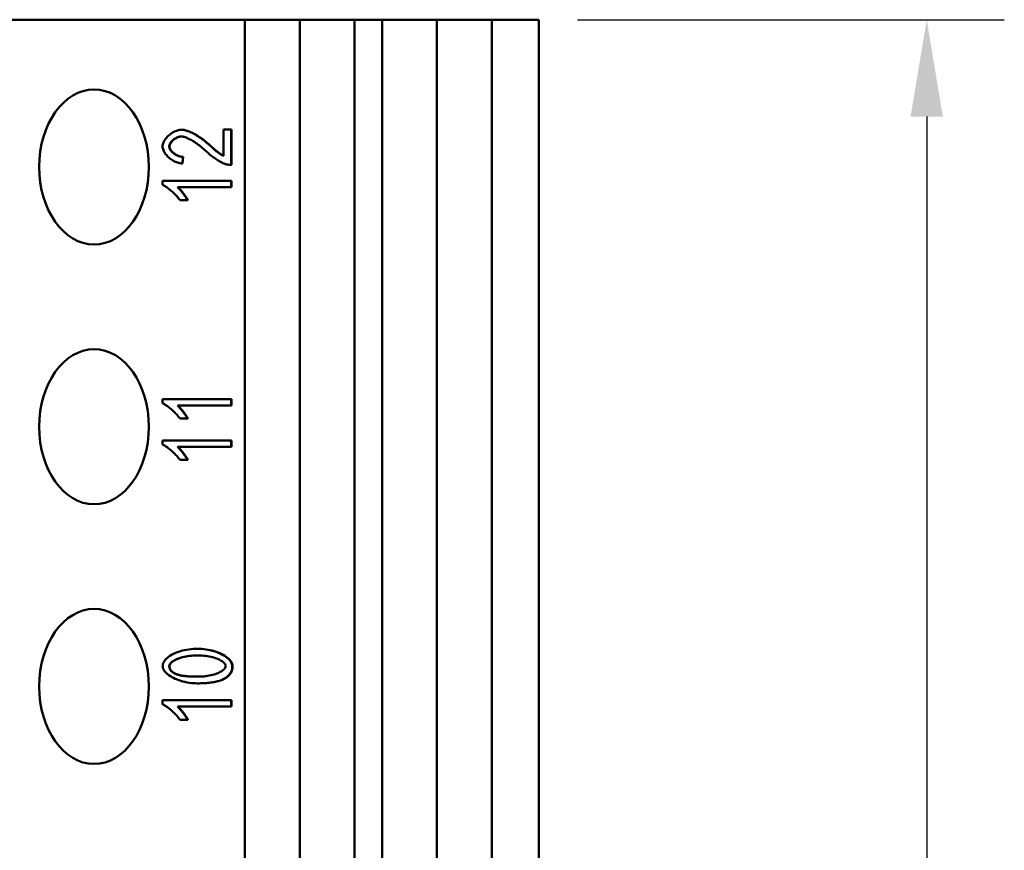
# Model space of a CAD drawing. Extents: x 0 to 210, y 0 to 297.
# Drawn here: x 102 to 128, y 144 to 165 of the extents above; entities that cross this region are included whole.
import ezdxf

# ---------------------------------------------------------------- set-up
doc = ezdxf.new("R2010")
doc.units = 0
doc.layers.add('Bemaßungen(TC_020513_DIN)', color=7, linetype='Continuous', lineweight=25)
doc.layers.add('Sichtbare Kanten(TC_020513_DIN)', color=7, linetype='Continuous', lineweight=50)
doc.styles.add('Aktuell-BSI', font='ARIAL.TTF')
doc.dimstyles.new('STANDARD-TC_020513_DIN', dxfattribs={"dimtxt": 3.5, "dimasz": 2.5, "dimexe": 2, "dimexo": 1, "dimgap": 0.8, "dimtad": 1, "dimrnd": 1e-08, "dimzin": 12, "dimtxsty": 'Aktuell-BSI', "dimcen": 0.09, "dimdle": 10, "dimclrd": 7, "dimclre": 7, "dimclrt": 7, "dimadec": 0, "dimazin": 3, "dimtfac": 1, "dimtmove": 0, "dimatfit": 3, "dimfxl": 1, "dimtolj": 1, "dimtzin": 0, "dimlwd": 25, "dimlwe": 25, "dimarcsym": 0})

# ---------------------------------------------------------------- blocks, each defined once
blk = doc.blocks.new('*D15')
at = {"layer": 'Bemaßungen(TC_020513_DIN)', "color": 7, "linetype": 'Continuous', "lineweight": 25}
for p, q in [((116.764, 165.204), (127.764, 165.204)), ((125.764, 162.704), (125.764, 80.104)), ((116.764, 77.604), (127.764, 77.604))]:
    blk.add_line(p, q, dxfattribs=at)
at = {"layer": 'Bemaßungen(TC_020513_DIN)', "color": 7, "linetype": 'Continuous'}
for points in [[(125.347, 162.704), (126.181, 162.704), (125.764, 165.204)], [(125.347, 80.104), (126.181, 80.104), (125.764, 77.604)]]:
    blk.add_solid(points, dxfattribs=at)
at = {"layer": 'Defpoints', "color": 0, "linetype": 'Continuous'}
for p in [(115.764, 165.204), (115.764, 77.604), (125.764, 77.604)]:
    blk.add_point(p, dxfattribs=at)
at = {"layer": 'Bemaßungen(TC_020513_DIN)', "color": 7, "linetype": 'Continuous', "lineweight": 25, "insert": (120.757, 116.857), "char_height": 3.5, "attachment_point": 1, "rotation": 90, "style": 'Aktuell-BSI'}
blk.add_mtext('\\A1;87,6', dxfattribs=at)

msp = doc.modelspace()

# ---------------------------------------------------------------- linework, layer by layer
at = {"layer": 'Sichtbare Kanten(TC_020513_DIN)'}
for p, q in [((101.421, 165.204), (108.187, 165.204)), ((108.187, 78.104), (108.187, 165.204)), ((108.187, 165.204), (109.601, 165.204)), ((109.601, 78.104), (109.601, 165.204)), ((109.601, 165.204), (111.016, 165.204)), ((111.016, 165.204), (111.723, 165.204)), ((111.016, 165.204), (111.016, 78.104)), ((111.723, 78.104), (111.723, 165.204)), ((111.723, 165.204), (113.137, 165.204)), ((113.137, 78.104), (113.137, 165.204)), ((113.137, 165.204), (114.551, 165.204)), ((114.551, 165.204), (115.764, 165.204)), ((114.551, 165.204), (114.551, 78.104)), ((115.764, 165.204), (115.764, 77.604)), ((106.551, 162.193), (106.544, 162.193)), ((107.632, 161.695), (107.632, 162.368)), ((107.632, 162.368), (107.84, 162.368)), ((107.833, 161.459), (107.833, 162.368)), ((107.84, 162.368), (107.84, 161.459)), ((107.292, 161.96), (107.285, 161.96)), ((107.632, 161.695), (107.625, 161.695)), ((106.57, 161.492), (106.592, 161.665)), ((106.599, 161.665), (106.577, 161.492)), ((106.599, 161.665), (106.592, 161.665)), ((107.84, 161.459), (107.833, 161.459)), ((106.066, 161.051), (107.84, 161.051)), ((106.066, 160.943), (106.066, 161.051)), ((107.833, 160.884), (107.833, 161.051)), ((107.84, 161.051), (107.84, 160.884)), ((106.458, 160.884), (106.451, 160.884)), ((107.84, 160.884), (106.458, 160.884)), ((106.719, 160.546), (106.509, 160.546)), ((106.066, 155.417), (107.84, 155.417)), ((106.066, 155.308), (106.066, 155.417)), ((107.833, 155.249), (107.833, 155.417)), ((107.84, 155.417), (107.84, 155.249)), ((106.458, 155.249), (106.451, 155.249)), ((107.84, 155.249), (106.458, 155.249)), ((106.719, 154.912), (106.509, 154.912)), ((106.066, 154.351), (107.84, 154.351)), ((106.066, 154.243), (106.066, 154.351)), ((107.833, 154.184), (107.833, 154.351)), ((107.84, 154.351), (107.84, 154.184)), ((106.458, 154.184), (106.451, 154.184)), ((107.84, 154.184), (106.458, 154.184)), ((106.719, 153.846), (106.509, 153.846)), ((106.969, 148.804), (106.962, 148.804)), ((106.372, 148.343), (106.365, 148.343)), ((106.969, 148.257), (106.962, 148.257)), ((107.688, 148.219), (107.681, 148.219)), ((106.066, 147.651), (107.84, 147.651)), ((106.066, 147.543), (106.066, 147.651)), ((106.458, 147.484), (106.451, 147.484)), ((107.84, 147.484), (106.458, 147.484)), ((107.833, 147.484), (107.833, 147.651)), ((107.84, 147.651), (107.84, 147.484)), ((106.719, 147.146), (106.509, 147.146))]:
    msp.add_line(p, q, dxfattribs=at)
at = {"layer": 'Sichtbare Kanten(TC_020513_DIN)', "flags": 128}
for points in [[(106.066, 161.937), (106.067, 161.962), (106.072, 161.987), (106.078, 162.013), (106.088, 162.038), (106.099, 162.063), (106.113, 162.088), (106.129, 162.113), (106.147, 162.137), (106.166, 162.16), (106.187, 162.183), (106.209, 162.205), (106.233, 162.226), (106.257, 162.246), (106.283, 162.265), (106.309, 162.283), (106.336, 162.299), (106.364, 162.314), (106.392, 162.327), (106.42, 162.338), (106.448, 162.348), (106.475, 162.356), (106.503, 162.361), (106.53, 162.365), (106.556, 162.366)], [(106.238, 161.934), (106.239, 161.948), (106.242, 161.963), (106.246, 161.978), (106.252, 161.993), (106.259, 162.008), (106.268, 162.023), (106.278, 162.038), (106.289, 162.052), (106.301, 162.067), (106.314, 162.081), (106.328, 162.094), (106.342, 162.107), (106.358, 162.119), (106.374, 162.131), (106.39, 162.141), (106.407, 162.151), (106.424, 162.16), (106.442, 162.169), (106.459, 162.176), (106.476, 162.182), (106.494, 162.186), (106.511, 162.19), (106.528, 162.192), (106.544, 162.193)], [(106.551, 162.193), (106.535, 162.192), (106.518, 162.19), (106.501, 162.186), (106.483, 162.182), (106.466, 162.176), (106.449, 162.169), (106.431, 162.16), (106.414, 162.151), (106.397, 162.141), (106.381, 162.131), (106.365, 162.119), (106.35, 162.107), (106.335, 162.094), (106.321, 162.081), (106.308, 162.067), (106.296, 162.052), (106.285, 162.038), (106.275, 162.023), (106.266, 162.008), (106.259, 161.993), (106.253, 161.978), (106.249, 161.963), (106.246, 161.948), (106.245, 161.934)], [(107.187, 161.812), (107.157, 161.839), (107.127, 161.866), (107.097, 161.892), (107.067, 161.917), (107.036, 161.942), (107.006, 161.965), (106.975, 161.988), (106.945, 162.01), (106.915, 162.03), (106.885, 162.05), (106.856, 162.068), (106.827, 162.086), (106.799, 162.102), (106.771, 162.117), (106.745, 162.131), (106.719, 162.143), (106.694, 162.155), (106.669, 162.165), (106.647, 162.173), (106.625, 162.18), (106.604, 162.185), (106.585, 162.189), (106.567, 162.192), (106.551, 162.193)], [(107.285, 161.96), (107.252, 161.99), (107.218, 162.019), (107.184, 162.047), (107.15, 162.075), (107.116, 162.102), (107.081, 162.128), (107.046, 162.152), (107.012, 162.176), (106.977, 162.198), (106.943, 162.22), (106.909, 162.239), (106.876, 162.258), (106.843, 162.275), (106.811, 162.291), (106.78, 162.305), (106.749, 162.318), (106.72, 162.329), (106.692, 162.339), (106.665, 162.347), (106.639, 162.354), (106.615, 162.359), (106.592, 162.363), (106.572, 162.365), (106.553, 162.366)], [(106.556, 162.366), (106.575, 162.365), (106.596, 162.363), (106.618, 162.36), (106.642, 162.355), (106.668, 162.348), (106.695, 162.34), (106.723, 162.33), (106.753, 162.319), (106.783, 162.306), (106.815, 162.292), (106.847, 162.277), (106.88, 162.26), (106.914, 162.241), (106.948, 162.221), (106.982, 162.2), (107.017, 162.177), (107.052, 162.154), (107.087, 162.129), (107.121, 162.103), (107.156, 162.076), (107.191, 162.048), (107.225, 162.019), (107.259, 161.99), (107.292, 161.96)], [(107.625, 161.695), (107.617, 161.699), (107.608, 161.703), (107.6, 161.708), (107.59, 161.714), (107.58, 161.72), (107.569, 161.727), (107.558, 161.734), (107.546, 161.742), (107.534, 161.751), (107.521, 161.76), (107.508, 161.77), (107.494, 161.781), (107.479, 161.792), (107.464, 161.804), (107.448, 161.816), (107.432, 161.83), (107.416, 161.844), (107.398, 161.858), (107.381, 161.874), (107.363, 161.89), (107.344, 161.906), (107.325, 161.924), (107.305, 161.942), (107.285, 161.96)], [(107.292, 161.96), (107.312, 161.942), (107.332, 161.924), (107.351, 161.906), (107.37, 161.89), (107.388, 161.874), (107.406, 161.858), (107.423, 161.844), (107.439, 161.83), (107.455, 161.816), (107.471, 161.804), (107.486, 161.792), (107.501, 161.781), (107.515, 161.77), (107.528, 161.76), (107.541, 161.751), (107.553, 161.742), (107.565, 161.734), (107.576, 161.727), (107.587, 161.72), (107.597, 161.714), (107.607, 161.708), (107.616, 161.703), (107.624, 161.699), (107.632, 161.695)], [(106.577, 161.492), (106.545, 161.495), (106.514, 161.5), (106.483, 161.508), (106.452, 161.517), (106.422, 161.528), (106.392, 161.541), (106.362, 161.555), (106.333, 161.571), (106.305, 161.588), (106.278, 161.607), (106.253, 161.627), (106.228, 161.647), (106.204, 161.669), (106.182, 161.691), (106.162, 161.715), (106.143, 161.738), (106.126, 161.763), (106.111, 161.787), (106.097, 161.812), (106.086, 161.837), (106.078, 161.863), (106.071, 161.888), (106.067, 161.913), (106.066, 161.937)], [(106.592, 161.665), (106.572, 161.666), (106.551, 161.668), (106.53, 161.671), (106.509, 161.676), (106.488, 161.682), (106.467, 161.69), (106.447, 161.698), (106.427, 161.707), (106.407, 161.718), (106.389, 161.729), (106.37, 161.741), (106.353, 161.754), (106.337, 161.767), (106.321, 161.781), (106.306, 161.795), (106.293, 161.81), (106.281, 161.825), (106.27, 161.84), (106.261, 161.856), (106.253, 161.871), (106.246, 161.887), (106.242, 161.903), (106.239, 161.918), (106.238, 161.934)], [(106.245, 161.934), (106.246, 161.918), (106.249, 161.903), (106.254, 161.887), (106.26, 161.871), (106.268, 161.856), (106.277, 161.84), (106.288, 161.825), (106.3, 161.81), (106.314, 161.795), (106.328, 161.781), (106.344, 161.767), (106.36, 161.754), (106.378, 161.741), (106.396, 161.729), (106.415, 161.718), (106.434, 161.707), (106.454, 161.698), (106.474, 161.69), (106.495, 161.682), (106.516, 161.676), (106.537, 161.671), (106.558, 161.668), (106.579, 161.666), (106.599, 161.665)], [(107.69, 161.478), (107.674, 161.483), (107.657, 161.49), (107.64, 161.497), (107.621, 161.505), (107.602, 161.515), (107.582, 161.525), (107.561, 161.536), (107.539, 161.549), (107.518, 161.561), (107.495, 161.575), (107.473, 161.589), (107.45, 161.604), (107.427, 161.62), (107.404, 161.636), (107.381, 161.652), (107.358, 161.669), (107.335, 161.686), (107.312, 161.704), (107.29, 161.721), (107.268, 161.739), (107.247, 161.757), (107.226, 161.775), (107.206, 161.793), (107.187, 161.812)], [(107.84, 161.459), (107.834, 161.459), (107.827, 161.459), (107.821, 161.459), (107.815, 161.459), (107.808, 161.459), (107.802, 161.46), (107.795, 161.46), (107.789, 161.46), (107.783, 161.461), (107.776, 161.461), (107.77, 161.462), (107.764, 161.463), (107.757, 161.464), (107.751, 161.465), (107.745, 161.466), (107.739, 161.467), (107.732, 161.468), (107.726, 161.469), (107.72, 161.47), (107.714, 161.472), (107.708, 161.473), (107.702, 161.475), (107.696, 161.476), (107.69, 161.478)], [(107.824, 161.459), (107.824, 161.459), (107.825, 161.459), (107.825, 161.459), (107.825, 161.459), (107.826, 161.459), (107.826, 161.459), (107.827, 161.459), (107.827, 161.459), (107.827, 161.459), (107.828, 161.459), (107.828, 161.459), (107.829, 161.459), (107.829, 161.459), (107.829, 161.459), (107.83, 161.459), (107.83, 161.459), (107.831, 161.459), (107.831, 161.459), (107.831, 161.459), (107.832, 161.459), (107.832, 161.459), (107.833, 161.459), (107.833, 161.459), (107.833, 161.459)], [(106.509, 160.546), (106.498, 160.564), (106.485, 160.583), (106.47, 160.602), (106.455, 160.622), (106.438, 160.642), (106.42, 160.662), (106.402, 160.682), (106.382, 160.702), (106.362, 160.722), (106.341, 160.742), (106.32, 160.762), (106.299, 160.781), (106.277, 160.8), (106.256, 160.818), (106.234, 160.835), (106.213, 160.852), (106.192, 160.867), (106.172, 160.882), (106.152, 160.896), (106.133, 160.908), (106.114, 160.919), (106.097, 160.928), (106.081, 160.936), (106.066, 160.943)], [(106.712, 160.546), (106.707, 160.557), (106.701, 160.568), (106.693, 160.581), (106.685, 160.594), (106.676, 160.609), (106.666, 160.623), (106.655, 160.639), (106.644, 160.655), (106.633, 160.671), (106.62, 160.688), (106.608, 160.705), (106.595, 160.721), (106.582, 160.738), (106.569, 160.755), (106.556, 160.771), (106.543, 160.786), (106.53, 160.802), (106.518, 160.816), (106.505, 160.83), (106.493, 160.843), (106.482, 160.855), (106.471, 160.866), (106.461, 160.875), (106.451, 160.884)], [(106.458, 160.884), (106.468, 160.875), (106.478, 160.866), (106.489, 160.855), (106.5, 160.843), (106.512, 160.83), (106.525, 160.816), (106.537, 160.802), (106.55, 160.786), (106.563, 160.771), (106.576, 160.755), (106.589, 160.738), (106.602, 160.721), (106.615, 160.705), (106.628, 160.688), (106.64, 160.671), (106.651, 160.655), (106.662, 160.639), (106.673, 160.623), (106.683, 160.609), (106.692, 160.594), (106.7, 160.581), (106.708, 160.568), (106.714, 160.557), (106.719, 160.546)], [(106.509, 154.912), (106.498, 154.93), (106.485, 154.948), (106.47, 154.967), (106.455, 154.987), (106.438, 155.007), (106.42, 155.027), (106.402, 155.047), (106.382, 155.067), (106.362, 155.087), (106.341, 155.107), (106.32, 155.127), (106.299, 155.146), (106.277, 155.165), (106.256, 155.183), (106.234, 155.2), (106.213, 155.217), (106.192, 155.233), (106.172, 155.247), (106.152, 155.261), (106.133, 155.273), (106.114, 155.284), (106.097, 155.294), (106.081, 155.302), (106.066, 155.308)], [(106.712, 154.912), (106.707, 154.922), (106.701, 154.933), (106.693, 154.946), (106.685, 154.959), (106.676, 154.974), (106.666, 154.989), (106.655, 155.004), (106.644, 155.02), (106.633, 155.037), (106.62, 155.053), (106.608, 155.07), (106.595, 155.087), (106.582, 155.103), (106.569, 155.12), (106.556, 155.136), (106.543, 155.152), (106.53, 155.167), (106.518, 155.181), (106.505, 155.195), (106.493, 155.208), (106.482, 155.22), (106.471, 155.231), (106.461, 155.241), (106.451, 155.249)], [(106.458, 155.249), (106.468, 155.241), (106.478, 155.231), (106.489, 155.22), (106.5, 155.208), (106.512, 155.195), (106.525, 155.181), (106.537, 155.167), (106.55, 155.152), (106.563, 155.136), (106.576, 155.12), (106.589, 155.103), (106.602, 155.087), (106.615, 155.07), (106.628, 155.053), (106.64, 155.037), (106.651, 155.02), (106.662, 155.004), (106.673, 154.989), (106.683, 154.974), (106.692, 154.959), (106.7, 154.946), (106.708, 154.933), (106.714, 154.922), (106.719, 154.912)], [(106.509, 153.846), (106.498, 153.864), (106.485, 153.883), (106.47, 153.902), (106.455, 153.922), (106.438, 153.942), (106.42, 153.962), (106.402, 153.982), (106.382, 154.002), (106.362, 154.022), (106.341, 154.042), (106.32, 154.062), (106.299, 154.081), (106.277, 154.1), (106.256, 154.118), (106.234, 154.135), (106.213, 154.152), (106.192, 154.167), (106.172, 154.182), (106.152, 154.196), (106.133, 154.208), (106.114, 154.219), (106.097, 154.228), (106.081, 154.236), (106.066, 154.243)], [(106.712, 153.846), (106.707, 153.857), (106.701, 153.868), (106.693, 153.881), (106.685, 153.894), (106.676, 153.909), (106.666, 153.923), (106.655, 153.939), (106.644, 153.955), (106.633, 153.971), (106.62, 153.988), (106.608, 154.005), (106.595, 154.021), (106.582, 154.038), (106.569, 154.055), (106.556, 154.071), (106.543, 154.086), (106.53, 154.102), (106.518, 154.116), (106.505, 154.13), (106.493, 154.143), (106.482, 154.155), (106.471, 154.166), (106.461, 154.175), (106.451, 154.184)], [(106.458, 154.184), (106.468, 154.175), (106.478, 154.166), (106.489, 154.155), (106.5, 154.143), (106.512, 154.13), (106.525, 154.116), (106.537, 154.102), (106.55, 154.086), (106.563, 154.071), (106.576, 154.055), (106.589, 154.038), (106.602, 154.021), (106.615, 154.005), (106.628, 153.988), (106.64, 153.971), (106.651, 153.955), (106.662, 153.939), (106.673, 153.923), (106.683, 153.909), (106.692, 153.894), (106.7, 153.881), (106.708, 153.868), (106.714, 153.857), (106.719, 153.846)], [(106.066, 148.532), (106.068, 148.555), (106.074, 148.58), (106.084, 148.607), (106.097, 148.634), (106.114, 148.661), (106.135, 148.688), (106.16, 148.715), (106.188, 148.742), (106.219, 148.768), (106.254, 148.793), (106.292, 148.816), (106.333, 148.839), (106.377, 148.86), (106.423, 148.88), (106.472, 148.898), (106.523, 148.914), (106.576, 148.928), (106.63, 148.941), (106.686, 148.952), (106.743, 148.961), (106.8, 148.968), (106.857, 148.973), (106.913, 148.977), (106.969, 148.978)], [(106.962, 148.804), (106.908, 148.803), (106.856, 148.801), (106.805, 148.797), (106.756, 148.792), (106.709, 148.785), (106.664, 148.778), (106.621, 148.769), (106.58, 148.759), (106.541, 148.748), (106.504, 148.736), (106.469, 148.724), (106.436, 148.711), (106.406, 148.697), (106.378, 148.682), (106.352, 148.668), (106.329, 148.653), (106.308, 148.637), (106.29, 148.622), (106.274, 148.606), (106.261, 148.59), (106.251, 148.575), (106.244, 148.56), (106.24, 148.545), (106.238, 148.53)], [(106.969, 148.804), (106.915, 148.803), (106.863, 148.801), (106.812, 148.797), (106.763, 148.792), (106.717, 148.785), (106.671, 148.778), (106.628, 148.769), (106.587, 148.759), (106.548, 148.748), (106.511, 148.736), (106.476, 148.724), (106.443, 148.711), (106.413, 148.697), (106.385, 148.682), (106.359, 148.668), (106.336, 148.653), (106.315, 148.637), (106.297, 148.622), (106.281, 148.606), (106.268, 148.59), (106.258, 148.575), (106.251, 148.56), (106.247, 148.545), (106.245, 148.53)], [(107.863, 148.532), (107.861, 148.557), (107.854, 148.583), (107.844, 148.609), (107.829, 148.636), (107.811, 148.663), (107.788, 148.69), (107.762, 148.716), (107.733, 148.742), (107.7, 148.767), (107.664, 148.792), (107.625, 148.815), (107.583, 148.837), (107.538, 148.858), (107.492, 148.878), (107.443, 148.896), (107.393, 148.913), (107.341, 148.927), (107.288, 148.94), (107.234, 148.952), (107.18, 148.961), (107.125, 148.968), (107.071, 148.973), (107.018, 148.976), (106.965, 148.978)], [(106.969, 148.978), (107.021, 148.977), (107.075, 148.973), (107.129, 148.968), (107.184, 148.961), (107.238, 148.952), (107.292, 148.941), (107.345, 148.928), (107.397, 148.913), (107.448, 148.897), (107.497, 148.879), (107.544, 148.859), (107.588, 148.838), (107.63, 148.816), (107.67, 148.792), (107.706, 148.768), (107.739, 148.743), (107.769, 148.717), (107.795, 148.69), (107.818, 148.663), (107.836, 148.636), (107.851, 148.61), (107.862, 148.583), (107.868, 148.557), (107.87, 148.532)], [(107.692, 148.532), (107.691, 148.546), (107.686, 148.561), (107.679, 148.576), (107.669, 148.592), (107.656, 148.607), (107.64, 148.622), (107.622, 148.638), (107.601, 148.653), (107.578, 148.668), (107.552, 148.683), (107.524, 148.697), (107.494, 148.711), (107.461, 148.724), (107.426, 148.736), (107.389, 148.748), (107.35, 148.759), (107.308, 148.769), (107.265, 148.778), (107.22, 148.785), (107.173, 148.792), (107.125, 148.797), (107.074, 148.801), (107.022, 148.803), (106.969, 148.804)], [(106.969, 148.084), (106.916, 148.085), (106.862, 148.088), (106.807, 148.093), (106.752, 148.101), (106.698, 148.11), (106.643, 148.121), (106.59, 148.134), (106.538, 148.149), (106.487, 148.165), (106.438, 148.183), (106.391, 148.203), (106.347, 148.224), (106.305, 148.246), (106.266, 148.27), (106.229, 148.294), (106.196, 148.32), (106.167, 148.346), (106.141, 148.372), (106.118, 148.399), (106.1, 148.426), (106.085, 148.453), (106.074, 148.48), (106.068, 148.506), (106.066, 148.532)], [(106.238, 148.53), (106.238, 148.52), (106.239, 148.511), (106.24, 148.501), (106.242, 148.492), (106.244, 148.483), (106.246, 148.475), (106.249, 148.466), (106.252, 148.457), (106.256, 148.449), (106.26, 148.441), (106.265, 148.433), (106.27, 148.425), (106.275, 148.417), (106.281, 148.41), (106.288, 148.402), (106.294, 148.395), (106.302, 148.388), (106.309, 148.381), (106.317, 148.374), (106.326, 148.368), (106.335, 148.361), (106.344, 148.355), (106.354, 148.349), (106.365, 148.343)], [(106.245, 148.53), (106.245, 148.52), (106.246, 148.511), (106.247, 148.501), (106.249, 148.492), (106.251, 148.483), (106.253, 148.475), (106.256, 148.466), (106.259, 148.457), (106.263, 148.449), (106.267, 148.441), (106.272, 148.433), (106.277, 148.425), (106.282, 148.417), (106.288, 148.41), (106.295, 148.402), (106.301, 148.395), (106.309, 148.388), (106.316, 148.381), (106.324, 148.374), (106.333, 148.368), (106.342, 148.361), (106.352, 148.355), (106.361, 148.349), (106.372, 148.343)], [(106.969, 148.257), (107.022, 148.258), (107.075, 148.26), (107.125, 148.264), (107.174, 148.27), (107.221, 148.276), (107.266, 148.284), (107.309, 148.293), (107.35, 148.303), (107.389, 148.313), (107.427, 148.325), (107.461, 148.338), (107.494, 148.351), (107.525, 148.365), (107.553, 148.379), (107.578, 148.394), (107.602, 148.409), (107.622, 148.424), (107.641, 148.44), (107.656, 148.455), (107.669, 148.471), (107.679, 148.487), (107.686, 148.502), (107.691, 148.517), (107.692, 148.532)], [(107.681, 148.219), (107.696, 148.229), (107.71, 148.239), (107.724, 148.249), (107.737, 148.26), (107.749, 148.27), (107.761, 148.282), (107.772, 148.293), (107.782, 148.305), (107.792, 148.317), (107.801, 148.329), (107.81, 148.342), (107.818, 148.354), (107.825, 148.368), (107.831, 148.381), (107.837, 148.395), (107.843, 148.409), (107.848, 148.423), (107.852, 148.438), (107.855, 148.453), (107.858, 148.468), (107.86, 148.483), (107.862, 148.499), (107.863, 148.515), (107.863, 148.532)], [(107.87, 148.532), (107.87, 148.515), (107.869, 148.499), (107.867, 148.483), (107.865, 148.468), (107.862, 148.453), (107.859, 148.438), (107.855, 148.423), (107.85, 148.409), (107.844, 148.395), (107.838, 148.381), (107.832, 148.368), (107.825, 148.354), (107.817, 148.342), (107.808, 148.329), (107.799, 148.317), (107.789, 148.305), (107.779, 148.293), (107.768, 148.282), (107.756, 148.27), (107.744, 148.26), (107.731, 148.249), (107.717, 148.239), (107.703, 148.229), (107.688, 148.219)], [(106.365, 148.343), (106.379, 148.336), (106.394, 148.329), (106.409, 148.323), (106.426, 148.317), (106.444, 148.311), (106.463, 148.306), (106.482, 148.3), (106.503, 148.295), (106.524, 148.291), (106.547, 148.286), (106.57, 148.282), (106.595, 148.279), (106.62, 148.275), (106.646, 148.272), (106.674, 148.269), (106.702, 148.267), (106.731, 148.265), (106.761, 148.263), (106.792, 148.261), (106.824, 148.26), (106.857, 148.259), (106.891, 148.258), (106.926, 148.257), (106.962, 148.257)], [(106.372, 148.343), (106.386, 148.336), (106.401, 148.329), (106.416, 148.323), (106.433, 148.317), (106.451, 148.311), (106.47, 148.306), (106.489, 148.3), (106.51, 148.295), (106.531, 148.291), (106.554, 148.286), (106.577, 148.282), (106.602, 148.279), (106.627, 148.275), (106.653, 148.272), (106.681, 148.269), (106.709, 148.267), (106.738, 148.265), (106.768, 148.263), (106.799, 148.261), (106.831, 148.26), (106.864, 148.259), (106.898, 148.258), (106.933, 148.257), (106.969, 148.257)], [(106.969, 148.084), (107.009, 148.084), (107.049, 148.085), (107.087, 148.086), (107.125, 148.088), (107.162, 148.09), (107.198, 148.093), (107.232, 148.096), (107.266, 148.099), (107.299, 148.103), (107.331, 148.108), (107.362, 148.113), (107.393, 148.118), (107.422, 148.124), (107.45, 148.13), (107.477, 148.137), (107.504, 148.144), (107.529, 148.152), (107.554, 148.16), (107.577, 148.169), (107.6, 148.178), (107.622, 148.188), (107.642, 148.198), (107.662, 148.208), (107.681, 148.219)], [(107.688, 148.219), (107.669, 148.208), (107.649, 148.198), (107.628, 148.187), (107.606, 148.178), (107.584, 148.169), (107.56, 148.16), (107.535, 148.152), (107.509, 148.144), (107.483, 148.137), (107.455, 148.13), (107.427, 148.124), (107.397, 148.118), (107.367, 148.112), (107.335, 148.107), (107.303, 148.103), (107.27, 148.099), (107.235, 148.095), (107.2, 148.092), (107.164, 148.09), (107.127, 148.088), (107.089, 148.086), (107.05, 148.085), (107.01, 148.084), (106.969, 148.084)], [(106.509, 147.146), (106.498, 147.164), (106.485, 147.183), (106.47, 147.202), (106.455, 147.222), (106.438, 147.242), (106.42, 147.262), (106.402, 147.282), (106.382, 147.302), (106.362, 147.322), (106.341, 147.342), (106.32, 147.362), (106.299, 147.381), (106.277, 147.4), (106.256, 147.418), (106.234, 147.435), (106.213, 147.452), (106.192, 147.467), (106.172, 147.482), (106.152, 147.496), (106.133, 147.508), (106.114, 147.519), (106.097, 147.528), (106.081, 147.536), (106.066, 147.543)], [(106.712, 147.146), (106.707, 147.157), (106.701, 147.168), (106.693, 147.181), (106.685, 147.194), (106.676, 147.209), (106.666, 147.223), (106.655, 147.239), (106.644, 147.255), (106.633, 147.271), (106.62, 147.288), (106.608, 147.305), (106.595, 147.321), (106.582, 147.338), (106.569, 147.355), (106.556, 147.371), (106.543, 147.386), (106.53, 147.402), (106.518, 147.416), (106.505, 147.43), (106.493, 147.443), (106.482, 147.455), (106.471, 147.466), (106.461, 147.475), (106.451, 147.484)], [(106.458, 147.484), (106.468, 147.475), (106.478, 147.466), (106.489, 147.455), (106.5, 147.443), (106.512, 147.43), (106.525, 147.416), (106.537, 147.402), (106.55, 147.386), (106.563, 147.371), (106.576, 147.355), (106.589, 147.338), (106.602, 147.321), (106.615, 147.305), (106.628, 147.288), (106.64, 147.271), (106.651, 147.255), (106.662, 147.239), (106.673, 147.223), (106.683, 147.209), (106.692, 147.194), (106.7, 147.181), (106.708, 147.168), (106.714, 147.157), (106.719, 147.146)]]:
    msp.add_lwpolyline(points, dxfattribs=at)
at = {"layer": 'Sichtbare Kanten(TC_020513_DIN)'}
for centre in [(104.298, 161.404), (104.298, 154.704), (104.298, 148.004)]:
    msp.add_ellipse(centre, major_axis=(0, -2), ratio=0.707107, dxfattribs=at)

# ---------------------------------------------------------------- dimensions: what is measured, and where the dimension line sits
at = {"layer": 'Bemaßungen(TC_020513_DIN)', "color": 7, "linetype": 'Continuous', "lineweight": 25}
dim = msp.add_linear_dim(base=(125.764, 77.604), p1=(115.764, 165.204), p2=(115.764, 77.604), angle=90, dimstyle='STANDARD-TC_020513_DIN', override={"dimdec": 2, "dimtp": 0, "dimtm": 0, "dimtdec": 2}, dxfattribs=at)
dim.commit()
dim.dimension.update_dxf_attribs({"geometry": '*D15', "text_midpoint": (125.764, 121.404), "dimtype": 160})

doc.saveas('drawing.dxf')
